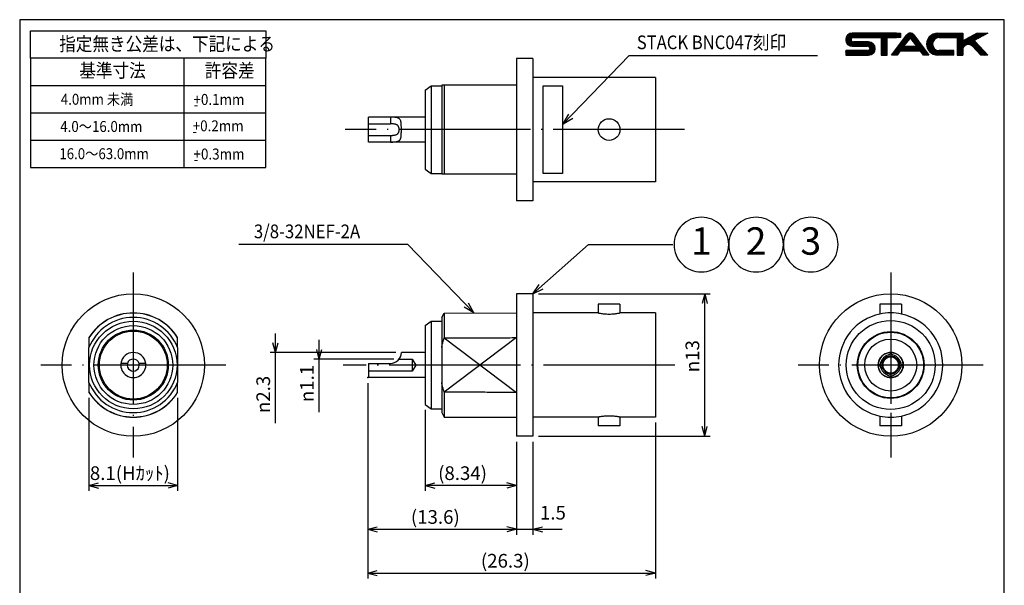
# Model space of a CAD drawing. Units: millimetres. Extents: x -3 to 87, y -143 to -18.
# Drawn here: x -3 to 87, y -70 to -18 of the extents above; entities that cross this region are included whole.
import ezdxf

# ---------------------------------------------------------------- set-up
doc = ezdxf.new("R2010")
doc.units = ezdxf.units.MM
doc.linetypes.add('DOT_CENTER', pattern=[14, 12, -1, 0, -1])
doc.linetypes.add('LONG_DASHED', pattern=[15, 10, -5])
doc.layers.add('1', color=7, linetype='Continuous')
doc.styles.add('CONVERTER_11', font='MS Mincho.ttf', dxfattribs={"width": 0.89, "oblique": 10})
doc.styles.add('CONVERTER_14', font='txt.shx', dxfattribs={"width": 0.9, "oblique": 10})
doc.styles.add('CONVERTER_15', font='txt.shx', dxfattribs={"width": 0.9})
doc.styles.add('CONVERTER_16', font='msmincho.ttc', dxfattribs={"width": 0.89})
doc.dimstyles.new('ME10_DIM_10', dxfattribs={"dimtxt": 1.25, "dimasz": 0.875, "dimexe": 0.5, "dimexo": 0.5, "dimgap": 0.5, "dimtad": 1, "dimdec": 3, "dimdsep": 46, "dimtxsty": 'CONVERTER_14', "dimblk1": 'OPEN30', "dimblk2": 'OPEN30', "dimsah": 1, "dimcen": 0.09, "dimclrd": 2, "dimclre": 2, "dimclrt": 3, "dimadec": 0, "dimazin": 0, "dimtfac": 1, "dimtdec": 4, "dimtix": 1, "dimtmove": 0, "dimatfit": 3, "dimfxl": 1, "dimtolj": 1, "dimtzin": 0, "dimarcsym": 0})
doc.dimstyles.new('ME10_DIM_12', dxfattribs={"dimtxt": 1.25, "dimasz": 0.875, "dimexe": 0.5, "dimexo": 0.5, "dimgap": 0.5, "dimtad": 1, "dimdec": 3, "dimdsep": 46, "dimtxsty": 'CONVERTER_14', "dimblk1": 'OPEN30', "dimblk2": 'OPEN30', "dimsah": 1, "dimcen": 0.09, "dimclrd": 2, "dimclre": 2, "dimclrt": 3, "dimadec": 0, "dimazin": 0, "dimtfac": 1, "dimtdec": 4, "dimtix": 1, "dimtmove": 0, "dimatfit": 3, "dimfxl": 1, "dimtolj": 1, "dimtzin": 0, "dimarcsym": 0})
doc.dimstyles.new('ME10_DIM_18', dxfattribs={"dimtxt": 1.25, "dimasz": 0.875, "dimexe": 0.5, "dimexo": 0.5, "dimgap": 0.5, "dimtad": 1, "dimdec": 3, "dimdsep": 46, "dimtxsty": 'CONVERTER_14', "dimblk1": 'OPEN30', "dimblk2": 'OPEN30', "dimsah": 1, "dimcen": 0.09, "dimclrd": 2, "dimclre": 2, "dimclrt": 3, "dimadec": 0, "dimazin": 0, "dimtfac": 1, "dimtdec": 4, "dimtix": 1, "dimtmove": 0, "dimatfit": 3, "dimfxl": 1, "dimtolj": 1, "dimtzin": 0, "dimarcsym": 0})
doc.dimstyles.new('ME10_DIM_19', dxfattribs={"dimtxt": 1.25, "dimasz": 0.875, "dimexe": 0.5, "dimexo": 0.5, "dimgap": 0.5, "dimtad": 1, "dimdec": 3, "dimdsep": 46, "dimtxsty": 'CONVERTER_14', "dimblk1": 'OPEN30', "dimblk2": 'OPEN30', "dimsah": 1, "dimcen": 0.09, "dimclrd": 2, "dimclre": 2, "dimclrt": 3, "dimadec": 0, "dimazin": 0, "dimtfac": 1, "dimtdec": 4, "dimtix": 1, "dimtmove": 0, "dimatfit": 3, "dimfxl": 1, "dimtolj": 1, "dimtzin": 0, "dimarcsym": 0})
doc.dimstyles.new('ME10_DIM_20', dxfattribs={"dimtxt": 1.25, "dimasz": 0.875, "dimexe": 0.5, "dimexo": 0.5, "dimgap": 0.5, "dimtad": 1, "dimdec": 3, "dimdsep": 46, "dimtxsty": 'CONVERTER_14', "dimblk1": 'OPEN30', "dimblk2": 'OPEN30', "dimsah": 1, "dimcen": 0.09, "dimclrd": 2, "dimclre": 2, "dimclrt": 3, "dimadec": 0, "dimazin": 0, "dimtfac": 1, "dimtdec": 4, "dimtix": 1, "dimtmove": 0, "dimatfit": 3, "dimfxl": 1, "dimtolj": 1, "dimtzin": 0, "dimarcsym": 0})
doc.dimstyles.new('ME10_DIM_21', dxfattribs={"dimtxt": 1.25, "dimasz": 0.875, "dimexe": 0.5, "dimexo": 0.5, "dimgap": 0.5, "dimtad": 1, "dimdec": 3, "dimdsep": 46, "dimtxsty": 'CONVERTER_14', "dimblk1": 'OPEN30', "dimblk2": 'OPEN30', "dimsah": 1, "dimcen": 0.09, "dimclrd": 2, "dimclre": 2, "dimclrt": 3, "dimadec": 0, "dimazin": 0, "dimtfac": 1, "dimtdec": 4, "dimtix": 1, "dimtmove": 0, "dimatfit": 3, "dimfxl": 1, "dimtolj": 1, "dimtzin": 0, "dimarcsym": 0})
doc.dimstyles.get("Standard").update_dxf_attribs({"dimtxt": 0.18, "dimasz": 0.18, "dimexe": 0.18, "dimexo": 0.0625, "dimgap": 0.09, "dimtad": 0, "dimtih": 1, "dimtoh": 1, "dimdec": 4, "dimzin": 0, "dimdsep": 46, "dimtxsty": 'Standard', "dimcen": 0.09, "dimadec": 0, "dimazin": 0, "dimtfac": 1, "dimtdec": 4, "dimtofl": 0, "dimtmove": 0, "dimatfit": 3, "dimfxl": 1, "dimtolj": 1, "dimtzin": 0, "dimarcsym": 0})
pattern_1 = [(45, (0, 0), (-0.07071068, 0.07071068), [])]

# ---------------------------------------------------------------- blocks, each defined once
blk = doc.blocks.new('FRAME', base_point=(174.01, -287.04))
at = {"layer": '1', "linetype": 'Continuous'}
h = blk.add_hatch(dxfattribs=at)
h.set_pattern_fill('_USER', color=2, scale=0.1, angle=45, pattern_type=0)
h.set_pattern_definition(pattern_1)
edge = h.paths.add_edge_path()
edge.add_line((154.31, -38.4), (155.01, -38.4))
edge.add_line((155.01, -38.4), (155.01, -39.2))
edge.add_line((155.01, -39.2), (154.31, -39.2))
edge.add_line((154.31, -39.2), (152.61, -39.2))
edge.add_line((152.61, -39.2), (152.61, -42.4))
edge.add_line((152.61, -42.4), (151.51, -42.4))
edge.add_line((151.51, -42.4), (151.51, -39.2))
edge.add_line((151.51, -39.2), (146.41, -39.2))
edge.add_arc((146.41, -39.6), 0.4, 90, 180)
edge.add_arc((146.41, -39.6), 0.4, 180, 270)
edge.add_line((146.41, -40), (149.21, -40))
edge.add_arc((149.21, -41.2), 1.2, 0, 90, ccw=False)
edge.add_arc((149.21, -41.2), 1.2, 270, 360, ccw=False)
edge.add_line((149.21, -42.4), (145.01, -42.4))
edge.add_line((145.01, -42.4), (145.01, -41.6))
edge.add_line((145.01, -41.6), (149.01, -41.6))
edge.add_arc((149.01, -41.2), 0.4, 270, 360)
edge.add_arc((149.01, -41.2), 0.4, 0, 90)
edge.add_line((149.01, -40.8), (146.21, -40.8))
edge.add_arc((146.21, -39.6), 1.2, 180, 270, ccw=False)
edge.add_arc((146.21, -39.6), 1.2, 90, 180, ccw=False)
edge.add_line((146.21, -38.4), (154.31, -38.4))
h = blk.add_hatch(dxfattribs=at)
h.set_pattern_fill('_USER', color=2, scale=0.1, angle=45, pattern_type=0)
h.set_pattern_definition(pattern_1)
edge = h.paths.add_edge_path()
edge.add_line((160.21, -42.4), (159.81, -42.4))
edge.add_line((159.81, -42.4), (159.21, -42.4))
edge.add_line((159.21, -42.4), (158.69, -41.7))
edge.add_line((158.69, -41.7), (154.94, -41.7))
edge.add_line((154.94, -41.7), (154.41, -42.4))
edge.add_line((154.41, -42.4), (153.41, -42.4))
edge.add_line((153.41, -42.4), (156.17, -38.72))
edge.add_arc((156.81, -39.2), 0.8, 90, 143.1301, ccw=False)
edge.add_arc((156.81, -39.2), 0.8, 36.8699, 90, ccw=False)
edge.add_line((157.45, -38.72), (160.21, -42.4))
edge = h.paths.add_edge_path(flags=16)
edge.add_line((156.65, -39.41), (155.61, -40.8))
edge.add_line((155.61, -40.8), (158.01, -40.8))
edge.add_line((158.01, -40.8), (156.97, -39.41))
edge.add_arc((156.81, -39.53), 0.2, 36.8699, 143.1301)
h = blk.add_hatch(dxfattribs=at)
h.set_pattern_fill('_USER', color=2, scale=0.1, angle=45, pattern_type=0)
h.set_pattern_definition(pattern_1)
edge = h.paths.add_edge_path()
edge.add_line((169.01, -38.4), (171.01, -38.4))
edge.add_line((171.01, -38.4), (168.51, -39.75))
edge.add_line((168.51, -39.75), (168.31, -39.86))
edge.add_arc((168.45, -40.12), 0.3, 43.2902, 118.3008, ccw=False)
edge.add_line((168.67, -39.91), (171.01, -42.4))
edge.add_line((171.01, -42.4), (169.71, -42.4))
edge.add_line((169.71, -42.4), (168.18, -40.77))
edge.add_arc((167.45, -41.46), 1, 43.2902, 118.3008)
edge.add_line((166.97, -40.57), (166.94, -40.59))
edge.add_arc((167.41, -41.47), 1, 118.3008, 180)
edge.add_line((166.41, -41.47), (166.41, -42.4))
edge.add_line((166.41, -42.4), (165.41, -42.4))
edge.add_line((165.41, -42.4), (165.41, -39.2))
edge.add_line((165.41, -39.2), (162.11, -39.2))
edge.add_arc((162.11, -40.4), 1.2, 90, 180)
edge.add_arc((162.11, -40.4), 1.2, 180, 270)
edge.add_line((162.11, -41.6), (164.81, -41.6))
edge.add_line((164.81, -41.6), (164.81, -42.4))
edge.add_line((164.81, -42.4), (161.81, -42.4))
edge.add_arc((161.81, -40.4), 2, 180, 270, ccw=False)
edge.add_arc((161.81, -40.4), 2, 90, 180, ccw=False)
edge.add_line((161.81, -38.4), (166.41, -38.4))
edge.add_line((166.41, -38.4), (166.41, -39.8))
edge.add_line((166.41, -39.8), (169.01, -38.4))
at = {"layer": '1', "color": 4, "linetype": 'Continuous'}
for p, q in [((174.01, -35.95), (-5.99, -35.95)), ((-5.99, -35.95), (-5.99, -259.95)), ((174.01, -254.95), (174.01, -35.95))]:
    blk.add_line(p, q, dxfattribs=at)
at = {"layer": '1', "color": 7, "linetype": 'Continuous'}
for p, q in [((-3.99, -37.95), (39.01, -37.95)), ((-3.99, -42.95), (-3.99, -37.95)), ((39.01, -37.95), (39.01, -42.95)), ((24.01, -42.95), (-3.99, -42.95)), ((-3.99, -42.95), (-3.99, -47.95)), ((24.01, -42.95), (24.01, -47.95)), ((39.01, -42.95), (24.01, -42.95)), ((39.01, -47.95), (39.01, -42.95)), ((-3.99, -47.95), (-3.99, -52.95)), ((-3.99, -47.95), (24.01, -47.95)), ((24.01, -47.95), (39.01, -47.95)), ((39.01, -52.95), (39.01, -47.95)), ((-3.99, -52.95), (-3.99, -57.95)), ((39.01, -57.95), (39.01, -52.95)), ((-3.99, -57.95), (-3.99, -62.95)), ((39.01, -62.95), (39.01, -57.95)), ((-3.99, -62.95), (24.01, -62.95)), ((24.01, -62.95), (39.01, -62.95))]:
    blk.add_line(p, q, dxfattribs=at)
at = {"layer": '1', "color": 2, "linetype": 'Continuous'}
for p, q in [((154.31, -38.4), (146.21, -38.4)), ((146.41, -39.2), (151.51, -39.2)), ((151.51, -39.2), (151.51, -42.4)), ((152.61, -42.4), (152.61, -39.2)), ((152.61, -39.2), (154.31, -39.2)), ((153.41, -42.4), (156.17, -38.72)), ((154.31, -38.4), (155.01, -38.4)), ((155.01, -39.2), (154.31, -39.2)), ((155.01, -38.4), (155.01, -39.2)), ((156.65, -39.41), (155.61, -40.8)), ((158.01, -40.8), (156.97, -39.41)), ((157.45, -38.72), (160.21, -42.4)), ((161.81, -38.4), (166.41, -38.4)), ((162.11, -39.2), (165.41, -39.2)), ((165.41, -39.2), (165.41, -42.4)), ((166.41, -38.4), (166.41, -39.8)), ((166.41, -39.8), (169.01, -38.4)), ((171.01, -38.4), (168.51, -39.75)), ((169.01, -38.4), (171.01, -38.4)), ((146.21, -40.8), (149.01, -40.8)), ((149.21, -40), (146.41, -40)), ((155.61, -40.8), (158.01, -40.8)), ((166.97, -40.57), (166.94, -40.59)), ((169.71, -42.4), (168.18, -40.77)), ((168.51, -39.75), (168.31, -39.86)), ((168.67, -39.91), (171.01, -42.4)), ((149.01, -41.6), (145.01, -41.6)), ((145.01, -41.6), (145.01, -42.4)), ((145.01, -42.4), (149.21, -42.4)), ((151.51, -42.4), (152.61, -42.4)), ((154.41, -42.4), (153.41, -42.4)), ((154.94, -41.7), (154.41, -42.4)), ((158.69, -41.7), (154.94, -41.7)), ((159.21, -42.4), (158.69, -41.7)), ((159.81, -42.4), (159.21, -42.4)), ((160.21, -42.4), (159.81, -42.4)), ((164.81, -42.4), (161.81, -42.4)), ((164.81, -41.6), (162.11, -41.6)), ((164.81, -42.4), (164.81, -41.6)), ((165.41, -42.4), (166.41, -42.4)), ((166.41, -41.47), (166.41, -42.4)), ((171.01, -42.4), (169.71, -42.4)), ((24.01, -47.95), (24.01, -52.95)), ((-3.99, -52.95), (24.01, -52.95)), ((24.01, -52.95), (24.01, -57.95)), ((24.01, -52.95), (39.01, -52.95)), ((-3.99, -57.95), (24.01, -57.95)), ((24.01, -57.95), (24.01, -62.95)), ((24.01, -57.95), (39.01, -57.95))]:
    blk.add_line(p, q, dxfattribs=at)
for centre, radius, start, end in [((146.21, -39.6), 1.2, 90, 180), ((146.41, -39.6), 0.4, 90, 180), ((156.81, -39.2), 0.8, 90, 143.1301), ((156.81, -39.53), 0.2, 36.8699, 143.1301), ((156.81, -39.2), 0.8, 36.8699, 90), ((161.81, -40.4), 2, 90, 180), ((162.11, -40.4), 1.2, 90, 180), ((146.21, -39.6), 1.2, 180, 270), ((146.41, -39.6), 0.4, 180, 270), ((149.01, -41.2), 0.4, 0, 90), ((149.01, -41.2), 0.4, 270, 0), ((149.21, -41.2), 1.2, 0, 90), ((149.21, -41.2), 1.2, 270, 0), ((161.81, -40.4), 2, 180, 270), ((162.11, -40.4), 1.2, 180, 270), ((167.41, -41.47), 1, 118.3008, 180), ((167.45, -41.46), 1, 43.2902, 118.3008), ((168.45, -40.12), 0.3, 43.2902, 118.3008)]:
    blk.add_arc(centre, radius, start, end, dxfattribs=at)
at = {"layer": '1', "color": 3}
for s, height, style, width, p in [('指定無き公差は、下記による', 2.5, 'CONVERTER_16', 0.89, (1.23, -41.62)), ('基準寸法', 2.5, 'CONVERTER_16', 0.89, (4.91, -46.48)), ('許容差', 2.5, 'CONVERTER_16', 0.89, (27.85, -46.48)), ('4.0mm 未満', 2, 'CONVERTER_16', 0.89, (1.53, -51.48)), ('+0.1mm', 2, 'CONVERTER_15', 0.9, (25.78, -51.51)), ('-', 2, 'CONVERTER_15', 0.9, (25.81, -52.45)), ('4.0～16.0mm', 2, 'CONVERTER_16', 0.89, (1.43, -56.45)), ('+0.2mm', 2, 'CONVERTER_15', 0.9, (25.64, -56.33)), ('-', 2, 'CONVERTER_15', 0.9, (25.58, -57.31)), ('16.0～63.0mm', 2, 'CONVERTER_16', 0.89, (1.26, -61.42)), ('+0.3mm', 2, 'CONVERTER_15', 0.9, (25.79, -61.48)), ('-', 2, 'CONVERTER_15', 0.9, (25.81, -62.41))]:
    blk.add_text(s, height=height, dxfattribs=dict(at, style=style, width=width)).set_placement(p)
blk = doc.blocks.new('*D3')
at = {"layer": '1', "color": 2, "linetype": 'Continuous'}
for p, q in [((24.391, -48.96), (24.391, -47.21)), ((31.195, -48.96), (23.891, -48.96)), ((24.391, -49.51), (24.391, -48.96)), ((24.391, -53.815), (24.391, -49.51))]:
    blk.add_line(p, q, dxfattribs=at)
at = {"layer": '1', "color": 2}
for q in [(24.157, -48.085), (24.626, -48.085)]:
    blk.add_line((24.391, -48.96), q, dxfattribs=at)
at = {"layer": '1', "color": 3, "insert": (23.891, -52.901), "char_height": 1.25, "attachment_point": 7, "rotation": 90, "line_spacing_factor": 0.454545, "style": 'CONVERTER_14'}
blk.add_mtext('\\C3;{\\Fgdt;n}\\C3;1.1', dxfattribs=at)
blk = doc.blocks.new('*D4')
at = {"layer": '1', "color": 2, "linetype": 'Continuous'}
for p, q in [((20.391, -48.365), (20.391, -46.615)), ((31.391, -48.365), (19.891, -48.365)), ((20.391, -49.51), (20.391, -48.365)), ((20.391, -54.816), (20.391, -49.51))]:
    blk.add_line(p, q, dxfattribs=at)
at = {"layer": '1', "color": 2}
for q in [(20.157, -47.49), (20.626, -47.49)]:
    blk.add_line((20.391, -48.365), q, dxfattribs=at)
at = {"layer": '1', "color": 3, "insert": (19.891, -53.901), "char_height": 1.25, "attachment_point": 7, "rotation": 90, "line_spacing_factor": 0.454545, "style": 'CONVERTER_14'}
blk.add_mtext('\\C3;{\\Fgdt;n}\\C3;2.3', dxfattribs=at)
blk = doc.blocks.new('*D5')
at = {"layer": '1', "color": 2, "linetype": 'Continuous'}
for p, q in [((34.081, -53.61), (34.081, -61.01)), ((42.421, -56.51), (42.421, -61.01)), ((42.421, -60.51), (34.081, -60.51))]:
    blk.add_line(p, q, dxfattribs=at)
at = {"layer": '1', "color": 2}
for p, q in [((34.081, -60.51), (34.956, -60.276)), ((42.421, -60.51), (41.546, -60.276)), ((34.081, -60.51), (34.956, -60.744)), ((42.421, -60.51), (41.546, -60.744))]:
    blk.add_line(p, q, dxfattribs=at)
at = {"layer": '1', "color": 3, "insert": (35.254, -60.01), "char_height": 1.25, "attachment_point": 7, "rotation": 0.00014, "line_spacing_factor": 0.454545, "style": 'CONVERTER_14'}
blk.add_mtext('\\C3;(\\C3;8.34\\C3;)', dxfattribs=at)
blk = doc.blocks.new('_OPEN30')
at = {"color": 0, "linetype": 'ByBlock', "lineweight": -2}
for p, q in [((-1, 0.267949), (0, 0)), ((0, 0), (-1, -0.267949)), ((0, 0), (-1, 0))]:
    blk.add_line(p, q, dxfattribs=at)
blk = doc.blocks.new('*D8')
at = {"layer": '1', "color": 2, "linetype": 'Continuous'}
for p, q in [((28.821, -51.155), (28.821, -69.01)), ((55.121, -54.77), (55.121, -69.01)), ((28.821, -68.51), (55.121, -68.51))]:
    blk.add_line(p, q, dxfattribs=at)
at = {"layer": '1', "color": 2}
for p, q in [((28.821, -68.51), (29.696, -68.276)), ((55.121, -68.51), (54.246, -68.276)), ((28.821, -68.51), (29.696, -68.744)), ((55.121, -68.51), (54.246, -68.744))]:
    blk.add_line(p, q, dxfattribs=at)
at = {"layer": '1', "color": 3, "insert": (39.164, -68.01), "char_height": 1.25, "attachment_point": 7, "rotation": 0.00014, "line_spacing_factor": 0.454545, "style": 'CONVERTER_14'}
blk.add_mtext('\\C3;(\\C3;26.3\\C3;)', dxfattribs=at)
blk = doc.blocks.new('*D14')
at = {"layer": '1', "color": 2, "linetype": 'Continuous'}
for p, q in [((3.341, -52.492), (3.341, -61.01)), ((11.441, -52.492), (11.441, -61.01)), ((3.341, -60.51), (11.441, -60.51))]:
    blk.add_line(p, q, dxfattribs=at)
at = {"layer": '1', "color": 2}
for p, q in [((3.341, -60.51), (4.216, -60.276)), ((11.441, -60.51), (10.566, -60.276)), ((3.341, -60.51), (4.216, -60.744)), ((11.441, -60.51), (10.566, -60.744))]:
    blk.add_line(p, q, dxfattribs=at)
at = {"layer": '1', "color": 3, "insert": (3.421, -60.01), "char_height": 1.25, "attachment_point": 7, "rotation": 0.00014, "line_spacing_factor": 0.454545, "style": 'CONVERTER_14'}
blk.add_mtext('\\C3;8.1\\C3;(Hｶｯﾄ)', dxfattribs=at)
blk = doc.blocks.new('*D15')
at = {"layer": '1', "color": 2, "linetype": 'Continuous'}
for p, q in [((42.421, -56.51), (42.421, -65.01)), ((43.921, -56.51), (43.921, -65.01)), ((40.671, -64.51), (42.421, -64.51)), ((42.421, -64.51), (43.921, -64.51)), ((43.921, -64.51), (46.587, -64.51))]:
    blk.add_line(p, q, dxfattribs=at)
at = {"layer": '1', "color": 2}
for p, q in [((42.421, -64.51), (41.546, -64.276)), ((42.421, -64.51), (41.546, -64.744)), ((43.921, -64.51), (44.796, -64.276)), ((43.921, -64.51), (44.796, -64.744))]:
    blk.add_line(p, q, dxfattribs=at)
at = {"layer": '1', "color": 3, "insert": (44.565, -64.01), "char_height": 1.25, "attachment_point": 7, "rotation": 0.00014, "line_spacing_factor": 0.454545, "style": 'CONVERTER_14'}
blk.add_mtext('1.5', dxfattribs=at)
blk = doc.blocks.new('*D16')
at = {"layer": '1', "color": 2, "linetype": 'Continuous'}
for p, q in [((28.821, -51.155), (28.821, -65.01)), ((42.421, -56.51), (42.421, -65.01)), ((28.821, -64.51), (42.421, -64.51))]:
    blk.add_line(p, q, dxfattribs=at)
at = {"layer": '1', "color": 2}
for p, q in [((28.821, -64.51), (29.696, -64.276)), ((28.821, -64.51), (29.696, -64.744)), ((42.421, -64.51), (41.546, -64.276)), ((42.421, -64.51), (41.546, -64.744))]:
    blk.add_line(p, q, dxfattribs=at)
at = {"layer": '1', "color": 3, "insert": (32.765, -64.01), "char_height": 1.25, "attachment_point": 7, "rotation": 0.00014, "line_spacing_factor": 0.454545, "style": 'CONVERTER_14'}
blk.add_mtext('\\C3;(\\C3;13.6\\C3;)', dxfattribs=at)
blk = doc.blocks.new('*D17')
at = {"layer": '1', "color": 2, "linetype": 'Continuous'}
for p, q in [((44.421, -43.01), (60.121, -43.01)), ((59.621, -56.01), (59.621, -43.01)), ((44.421, -56.01), (60.121, -56.01))]:
    blk.add_line(p, q, dxfattribs=at)
at = {"layer": '1', "color": 2}
for p, q in [((59.621, -43.01), (59.387, -43.885)), ((59.621, -43.01), (59.856, -43.885)), ((59.621, -56.01), (59.387, -55.135)), ((59.621, -56.01), (59.856, -55.135))]:
    blk.add_line(p, q, dxfattribs=at)
at = {"layer": '1', "color": 3, "insert": (59.121, -50.167), "char_height": 1.25, "attachment_point": 7, "rotation": 90, "line_spacing_factor": 0.454545, "style": 'CONVERTER_14'}
blk.add_mtext('\\C3;{\\Fgdt;n}\\C3;13', dxfattribs=at)

msp = doc.modelspace()

# ---------------------------------------------------------------- linework, layer by layer
at = {"color": 3, "linetype": 'Continuous'}
for p, q in [((43.9213, -21.51), (42.4213, -21.51)), ((42.4213, -21.51), (42.4213, -23.96)), ((43.9213, -21.51), (43.9213, -23.25)), ((43.9213, -23.25), (43.9213, -32.77)), ((55.1213, -23.25), (43.9213, -23.25)), ((55.1213, -23.25), (55.1213, -28.01)), ((34.0813, -24.41), (34.6113, -24.01)), ((34.6113, -24.01), (35.5813, -24.01)), ((34.6113, -24.01), (34.6113, -24.405)), ((34.6113, -24.01), (34.6113, -24.405)), ((35.5813, -23.96), (35.5813, -24.01)), ((35.8122, -23.96), (35.5813, -23.96)), ((35.5813, -24.01), (35.5813, -32.01)), ((42.4213, -23.96), (35.8122, -23.96)), ((35.8122, -23.96), (35.8122, -32.06)), ((42.4213, -23.96), (42.4213, -28.01)), ((34.0813, -24.41), (34.0813, -31.61)), ((34.6113, -24.405), (34.6113, -28.01)), ((34.6113, -24.405), (34.6113, -28.01)), ((34.6113, -24.405), (34.6113, -28.01)), ((28.8913, -26.865), (28.8913, -26.8742)), ((34.0813, -26.865), (28.8913, -26.865)), ((30.8913, -26.8742), (28.8913, -26.8742)), ((28.8913, -27.4794), (28.8913, -26.8742)), ((28.8913, -27.4794), (30.8913, -27.4794)), ((28.8913, -28.5405), (28.8913, -27.4794)), ((28.8913, -28.5405), (30.8913, -28.5405)), ((28.8913, -29.1458), (28.8913, -28.5405)), ((34.6113, -28.01), (34.6113, -31.615)), ((34.6113, -28.01), (34.6113, -31.615)), ((34.6113, -28.01), (34.6113, -31.615)), ((42.4213, -28.01), (42.4213, -32.06)), ((55.1213, -28.01), (55.1213, -32.77)), ((28.8913, -29.1458), (28.8913, -29.155)), ((30.8913, -29.1458), (28.8913, -29.1458)), ((34.0813, -29.155), (28.8913, -29.155)), ((34.0813, -31.61), (34.6113, -32.01)), ((34.6113, -31.615), (34.6113, -32.01)), ((34.6113, -31.615), (34.6113, -32.01)), ((34.6113, -32.01), (35.5813, -32.01)), ((35.5813, -32.01), (35.5813, -32.06)), ((35.5813, -32.06), (35.8122, -32.06)), ((35.8122, -32.06), (42.4213, -32.06)), ((42.4213, -32.06), (42.4213, -34.51)), ((55.1213, -32.77), (43.9213, -32.77)), ((43.9213, -32.77), (43.9213, -34.51)), ((43.9213, -34.51), (42.4213, -34.51)), ((43.9213, -43.01), (42.4213, -43.01)), ((42.4213, -43.01), (42.4213, -44.75)), ((43.9213, -43.01), (43.9213, -44.75)), ((49.8913, -43.96), (49.8913, -44.75)), ((51.8713, -43.96), (49.8913, -43.96)), ((51.8713, -43.96), (51.8713, -44.75)), ((75.6313, -43.96), (75.6313, -44.8541)), ((77.6113, -43.96), (75.6313, -43.96)), ((77.6113, -43.96), (77.6113, -44.8541)), ((35.5813, -45.16), (35.8122, -44.76)), ((35.8122, -44.76), (42.4213, -44.75)), ((35.8122, -44.76), (35.8122, -47.0281)), ((42.4213, -44.75), (42.4213, -47.009)), ((49.8913, -44.75), (43.9213, -44.75)), ((43.9213, -44.75), (43.9213, -54.27)), ((55.1213, -44.75), (51.8713, -44.75)), ((55.1213, -44.75), (55.1213, -54.27)), ((34.0813, -45.91), (34.6113, -45.51)), ((34.6113, -45.51), (34.6113, -45.905)), ((34.6113, -45.51), (35.5813, -45.51)), ((34.6113, -45.51), (34.6113, -45.905)), ((35.5813, -45.16), (35.5813, -45.51)), ((35.5813, -45.51), (35.5813, -47.9225)), ((34.0813, -45.91), (34.0813, -53.11)), ((34.6113, -45.905), (34.6113, -53.115)), ((34.6113, -45.905), (34.6113, -53.115)), ((34.6113, -45.905), (34.6113, -53.115)), ((3.3412, -47.009), (3.3412, -47.0281)), ((3.3412, -47.0281), (3.3412, -47.9225)), ((11.4412, -47.0281), (11.4412, -47.009)), ((11.4412, -47.9225), (11.4412, -47.0281)), ((42.4213, -47.009), (42.4213, -52.011)), ((3.3412, -51.0974), (3.3412, -47.9225)), ((11.4412, -47.9225), (11.4412, -51.0974)), ((34.0813, -48.365), (31.8913, -48.365)), ((35.5813, -47.9225), (35.5813, -51.0974)), ((76.6213, -48.5249), (76.4713, -48.3749)), ((76.6213, -48.5249), (76.7713, -48.3749)), ((76.6213, -48.5249), (76.6213, -48.6561)), ((6.8607, -49.365), (6.2555, -49.365)), ((8.527, -49.365), (7.9218, -49.365)), ((28.8913, -49.365), (30.8913, -49.365)), ((28.8913, -49.365), (28.8913, -50.655)), ((75.6361, -49.51), (75.4861, -49.36)), ((77.6064, -49.51), (77.7564, -49.36)), ((75.6361, -49.51), (75.4861, -49.66)), ((75.7674, -49.51), (75.6361, -49.51)), ((76.6213, -50.3638), (76.6213, -50.4951)), ((77.4751, -49.51), (77.6064, -49.51)), ((77.6064, -49.51), (77.7564, -49.66)), ((3.3412, -51.0974), (3.3412, -51.9919)), ((11.4412, -51.9919), (11.4412, -51.0974)), ((34.0813, -50.655), (28.8913, -50.655)), ((35.5813, -51.0974), (35.5813, -53.51)), ((76.6213, -50.4951), (76.4713, -50.6451)), ((76.6213, -50.4951), (76.7713, -50.6451)), ((3.3412, -51.9919), (3.3412, -52.011)), ((11.4412, -52.011), (11.4412, -51.9919)), ((35.8122, -51.9919), (35.8122, -54.26)), ((42.4213, -52.011), (42.4213, -54.27)), ((34.0813, -53.11), (34.6113, -53.51)), ((34.6113, -53.115), (34.6113, -53.51)), ((34.6113, -53.115), (34.6113, -53.51)), ((34.6113, -53.51), (35.5813, -53.51)), ((35.5813, -53.51), (35.5813, -53.86)), ((35.5813, -53.86), (35.8122, -54.26)), ((35.8122, -54.26), (42.4213, -54.27)), ((42.4213, -54.27), (42.4213, -56.01)), ((49.8913, -54.27), (43.9213, -54.27)), ((43.9213, -54.27), (43.9213, -56.01)), ((49.8913, -54.27), (49.8913, -55.06)), ((51.8713, -54.27), (51.8713, -55.06)), ((55.1213, -54.27), (51.8713, -54.27)), ((75.6313, -54.1659), (75.6313, -55.06)), ((77.6113, -54.1659), (77.6113, -55.06)), ((51.8713, -55.06), (49.8913, -55.06)), ((77.6113, -55.06), (75.6313, -55.06)), ((43.9213, -56.01), (42.4213, -56.01))]:
    msp.add_line(p, q, dxfattribs=at)
at = {"color": 2, "linetype": 'LONG_DASHED'}
for p, q in [((30.8913, -26.8742), (30.8913, -27.4794)), ((30.8913, -28.5405), (30.8913, -29.1458))]:
    msp.add_line(p, q, dxfattribs=at)
at = {"color": 3, "linetype": 'Continuous'}
for centre, radius in [((50.8813, -28.01), 0.99), ((7.3912, -49.51), 6.5), ((76.6213, -49.51), 6.5), ((7.3912, -49.51), 4), ((7.3912, -49.51), 4), ((76.6213, -49.51), 4.065), ((7.3912, -49.51), 3.6), ((7.3912, -49.51), 3.2), ((7.3912, -49.51), 3.105), ((76.6213, -49.51), 3.05), ((76.6213, -49.51), 3), ((76.6213, -49.51), 2.375), ((76.6213, -49.51), 1.15)]:
    msp.add_circle(centre, radius, dxfattribs=at)
for centre, radius, start, end in [((7.3912, -49.51), 4.76, 31.696813, 148.303187), ((7.3912, -49.51), 4.75, 31.500941, 148.499059), ((76.6213, -49.51), 4.76, 102.004188, 257.995812), ((76.6213, -49.51), 4.76, 90, 102.004188), ((76.6213, -49.51), 4.76, 77.995812, 90), ((76.6213, -49.51), 4.76, 282.004188, 77.995812), ((7.3912, -49.51), 4.35, 21.40335, 158.59665), ((7.3912, -49.51), 1.145, 90, 172.724668), ((7.3912, -49.51), 1.145, 90, 172.724668), ((7.3912, -49.51), 1.145, 7.275332, 90), ((7.3912, -49.51), 1.145, 7.275332, 90), ((30.8913, -48.365), 1, 270, 360), ((76.6213, -49.51), 1.145, 97.527635, 172.472365), ((76.6213, -49.51), 1.145, 97.527635, 172.472365), ((76.7713, -49.66), 1.145, 97.527635, 172.472365), ((76.6213, -49.51), 1.145, 82.472365, 97.527635), ((76.6213, -49.51), 1.145, 82.472365, 97.527635), ((76.4713, -49.66), 1.145, 7.527635, 82.472365), ((76.6213, -49.51), 1.145, 25.892321, 82.472365), ((76.6213, -49.51), 1.145, 25.892321, 82.472365), ((7.3912, -49.51), 1.145, 172.724668, 7.275332), ((7.3912, -49.51), 1.145, 172.724668, 7.275332), ((7.3912, -49.51), 0.55, 164.714059, 15.285941), ((7.3912, -49.51), 0.55, 90, 164.714059), ((7.3912, -49.51), 0.55, 15.285941, 90), ((76.6213, -49.51), 1.145, 172.472365, 187.527635), ((76.6213, -49.51), 1.145, 172.472365, 187.527635), ((76.7713, -49.66), 1.015, 98.498485, 171.501515), ((76.6213, -49.51), 0.725, 178.936662, 181.063338), ((76.6213, -49.51), 0.725, 91.063338, 178.936662), ((76.6213, -49.51), 0.725, 88.936662, 91.063338), ((76.4713, -49.66), 1.015, 8.498485, 81.501515), ((76.6213, -49.51), 0.725, 1.063338, 88.936662), ((76.6213, -49.51), 0.725, 358.936662, 1.063338), ((76.6213, -49.51), 1.145, 7.527635, 25.892321), ((76.6213, -49.51), 1.145, 7.527635, 25.892321), ((76.6213, -49.51), 1.145, 352.472365, 7.527635), ((76.6213, -49.51), 1.145, 352.472365, 7.527635), ((76.6213, -49.51), 1.145, 187.527635, 262.472365), ((76.6213, -49.51), 1.145, 187.527635, 262.472365), ((76.7713, -49.36), 1.145, 187.527635, 262.472365), ((76.7713, -49.36), 1.015, 188.498485, 261.501515), ((76.6213, -49.51), 0.725, 181.063338, 268.936662), ((76.6213, -49.51), 0.725, 268.936662, 271.063338), ((76.4713, -49.36), 1.145, 277.527635, 352.472365), ((76.4713, -49.36), 1.015, 278.498485, 351.501515), ((76.6213, -49.51), 0.725, 271.063338, 358.936662), ((76.6213, -49.51), 1.145, 277.527635, 334.107679), ((76.6213, -49.51), 1.145, 277.527635, 334.107679), ((76.6213, -49.51), 1.145, 334.107679, 352.472365), ((76.6213, -49.51), 1.145, 334.107679, 352.472365), ((7.3912, -49.51), 4.35, 201.40335, 338.59665), ((76.6213, -49.51), 1.145, 262.472365, 277.527635), ((76.6213, -49.51), 1.145, 262.472365, 277.527635), ((7.3912, -49.51), 4.75, 211.500941, 328.499059), ((7.3912, -49.51), 4.76, 211.696813, 328.303187), ((76.6213, -49.51), 4.76, 257.995812, 282.004188)]:
    msp.add_arc(centre, radius, start, end, dxfattribs=at)
for points, knots in [([(31.8913, -28.01), (31.8913, -27.9765), (31.8913, -27.9185), (31.8912, -27.8311), (31.8909, -27.75), (31.8897, -27.6376), (31.886, -27.5063), (31.8721, -27.3497), (31.8416, -27.2047), (31.7764, -27.0736), (31.6686, -26.978), (31.5362, -26.9256), (31.3884, -26.8965), (31.2624, -26.8848), (31.1517, -26.8789), (31.0796, -26.8765), (31.0202, -26.8753), (30.975, -26.8746), (30.933, -26.8743), (30.9039, -26.8742), (30.8913, -26.8742)], [0, 0, 0, 0, 0.1005944, 0.1739305, 0.2621637, 0.3438998, 0.5110469, 0.656237, 0.8150146, 0.953236, 1.0878758, 1.2368495, 1.3749152, 1.5390751, 1.6158539, 1.7075481, 1.7554249, 1.7941148, 1.8432778, 1.8813112, 1.8813112, 1.8813112, 1.8813112]), ([(31.695, -28.01), (31.6947, -27.9951), (31.6942, -27.9656), (31.6901, -27.9218), (31.6835, -27.8789), (31.6739, -27.836), (31.6616, -27.796), (31.6463, -27.7576), (31.6291, -27.7232), (31.6059, -27.686), (31.5765, -27.6491), (31.5386, -27.6136), (31.4964, -27.5836), (31.4472, -27.557), (31.3898, -27.5343), (31.326, -27.5164), (31.2578, -27.5029), (31.1905, -27.4937), (31.1174, -27.4868), (31.0407, -27.4823), (30.9632, -27.4798), (30.9132, -27.4796), (30.8913, -27.4794)], [0, 0, 0, 0, 0.0447187, 0.0884439, 0.131908, 0.1746652, 0.2203161, 0.2572175, 0.2986668, 0.3355828, 0.388457, 0.4397414, 0.4908525, 0.5433946, 0.607278, 0.6755045, 0.7420285, 0.8156256, 0.87927, 0.9621219, 1.0460796, 1.111973, 1.111973, 1.111973, 1.111973]), ([(30.8913, -28.5405), (30.9034, -28.5405), (30.9284, -28.5404), (30.9659, -28.5398), (31.0037, -28.5388), (31.0562, -28.5368), (31.1174, -28.5332), (31.2148, -28.524), (31.3256, -28.5065), (31.4294, -28.4726), (31.4966, -28.4363), (31.5386, -28.4063), (31.5763, -28.371), (31.6067, -28.3331), (31.6298, -28.2956), (31.648, -28.2587), (31.6625, -28.2214), (31.6747, -28.1807), (31.6836, -28.1403), (31.6899, -28.099), (31.6941, -28.0559), (31.6947, -28.0264), (31.695, -28.01)], [0, 0, 0, 0, 0.0363437, 0.0751388, 0.1124216, 0.1498524, 0.2326219, 0.2963507, 0.4433787, 0.5683526, 0.6216287, 0.6720146, 0.7226734, 0.7760663, 0.8173766, 0.8545171, 0.8994635, 0.9370304, 0.982017, 1.0233258, 1.0624824, 1.1117469, 1.1117469, 1.1117469, 1.1117469]), ([(30.8913, -29.1458), (30.9039, -29.1458), (30.9329, -29.1457), (30.9747, -29.1454), (31.0197, -29.1447), (31.0788, -29.1435), (31.1507, -29.1412), (31.2611, -29.1353), (31.3868, -29.1237), (31.5112, -29.0994), (31.6019, -29.0683), (31.6672, -29.0354), (31.7236, -28.9938), (31.762, -28.9522), (31.7882, -28.9148), (31.8052, -28.8853), (31.821, -28.8524), (31.8389, -28.8063), (31.8568, -28.7427), (31.8746, -28.6432), (31.886, -28.5121), (31.8897, -28.3812), (31.8909, -28.2692), (31.8912, -28.1884), (31.8913, -28.1012), (31.8913, -28.0434), (31.8913, -28.01)], [0, 0, 0, 0, 0.0380052, 0.0869438, 0.1253086, 0.1731362, 0.2641637, 0.3411375, 0.5048746, 0.6426398, 0.7199549, 0.7920565, 0.861101, 0.9289827, 0.9608326, 0.9980966, 1.0307899, 1.0704211, 1.1461494, 1.2286416, 1.3734297, 1.5401789, 1.6214763, 1.7095421, 1.782616, 1.8829417, 1.8829417, 1.8829417, 1.8829417]), ([(49.8913, -44.75), (49.8988, -44.7516), (49.9139, -44.7547), (49.9516, -44.7623), (50.0029, -44.7721), (50.1052, -44.7904), (50.2458, -44.812), (50.4372, -44.8344), (50.6497, -44.8502), (50.8813, -44.8561), (51.1129, -44.8502), (51.323, -44.8345), (51.5144, -44.8124), (51.655, -44.7908), (51.7598, -44.7721), (51.8109, -44.7622), (51.8487, -44.7547), (51.8637, -44.7515), (51.8713, -44.75)], [0, 0, 0, 0, 0.0230898, 0.0461796, 0.1155977, 0.1795829, 0.3579538, 0.5422062, 0.757609, 0.9971517, 1.2369501, 1.4521414, 1.6290694, 1.8149859, 1.8787232, 1.9482139, 1.9712578, 1.9943017, 1.9943017, 1.9943017, 1.9943017]), ([(35.5813, -47.9225), (35.5974, -47.8483), (35.6303, -47.6978), (35.686, -47.4747), (35.7463, -47.2506), (35.79, -47.1029), (35.8122, -47.0281)], [0, 0, 0, 0, 0.22802534, 0.46203763, 0.6897815, 0.92407821, 0.92407821, 0.92407821, 0.92407821]), ([(35.8122, -47.0281), (36.3639, -47.0265), (37.4654, -47.0233), (39.1161, -47.0185), (40.7674, -47.0137), (41.8689, -47.0106), (42.4213, -47.009)], [0, 0, 0, 0, 1.6551317, 3.3045296, 4.9521219, 6.6090874, 6.6090874, 6.6090874, 6.6090874]), ([(75.8964, -49.4965), (75.8861, -49.4976), (75.8641, -49.4997), (75.8321, -49.503), (75.7994, -49.5065), (75.7784, -49.5088), (75.7674, -49.51)], [0, 0, 0, 0, 0.03092573, 0.06650739, 0.0963578, 0.12968043, 0.12968043, 0.12968043, 0.12968043]), ([(76.6078, -48.7851), (76.6088, -48.7749), (76.611, -48.7528), (76.6143, -48.7209), (76.6178, -48.6881), (76.6201, -48.6672), (76.6213, -48.6561)], [0, 0, 0, 0, 0.03092573, 0.06650739, 0.09635781, 0.12968043, 0.12968043, 0.12968043, 0.12968043]), ([(76.6347, -48.7851), (76.6337, -48.7749), (76.6315, -48.7528), (76.6282, -48.7209), (76.6247, -48.6881), (76.6225, -48.6672), (76.6213, -48.6561)], [0, 0, 0, 0, 0.03092573, 0.06650739, 0.09635781, 0.12968043, 0.12968043, 0.12968043, 0.12968043]), ([(77.4751, -49.51), (77.4641, -49.5088), (77.4431, -49.5065), (77.4104, -49.503), (77.3785, -49.4997), (77.3564, -49.4976), (77.3461, -49.4965)], [0, 0, 0, 0, 0.03332262, 0.06317304, 0.0987547, 0.12968043, 0.12968043, 0.12968043, 0.12968043]), ([(75.7674, -49.51), (75.7784, -49.5112), (75.7994, -49.5135), (75.8321, -49.5169), (75.8641, -49.5203), (75.8861, -49.5224), (75.8964, -49.5234)], [0, 0, 0, 0, 0.03332262, 0.06317304, 0.0987547, 0.12968043, 0.12968043, 0.12968043, 0.12968043]), ([(76.6078, -50.2349), (76.6088, -50.2451), (76.611, -50.2672), (76.6143, -50.2991), (76.6178, -50.3319), (76.6201, -50.3528), (76.6213, -50.3638)], [0, 0, 0, 0, 0.03092573, 0.06650739, 0.09635781, 0.12968043, 0.12968043, 0.12968043, 0.12968043]), ([(76.6213, -50.3638), (76.6225, -50.3528), (76.6247, -50.3319), (76.6282, -50.2991), (76.6315, -50.2672), (76.6337, -50.2451), (76.6347, -50.2349)], [0, 0, 0, 0, 0.03332262, 0.06317304, 0.0987547, 0.12968043, 0.12968043, 0.12968043, 0.12968043]), ([(77.3461, -49.5234), (77.3564, -49.5224), (77.3785, -49.5203), (77.4104, -49.5169), (77.4431, -49.5135), (77.4641, -49.5112), (77.4751, -49.51)], [0, 0, 0, 0, 0.03092573, 0.06650739, 0.09635781, 0.12968043, 0.12968043, 0.12968043, 0.12968043]), ([(35.8122, -51.9919), (35.79, -51.917), (35.7463, -51.7693), (35.686, -51.5452), (35.6303, -51.3222), (35.5974, -51.1717), (35.5813, -51.0974)], [0, 0, 0, 0, 0.23444339, 0.4620404, 0.69605905, 0.92407821, 0.92407821, 0.92407821, 0.92407821]), ([(42.4213, -52.011), (41.8654, -52.0094), (40.7639, -52.0062), (39.1101, -52.0015), (37.4629, -51.9967), (36.3614, -51.9935), (35.8122, -51.9919)], [0, 0, 0, 0, 1.6675773, 3.3045135, 4.961434, 6.6090874, 6.6090874, 6.6090874, 6.6090874]), ([(51.8713, -54.27), (51.8637, -54.2684), (51.8486, -54.2653), (51.8109, -54.2577), (51.7596, -54.2479), (51.6573, -54.2296), (51.5168, -54.2079), (51.3253, -54.1856), (51.1128, -54.1698), (50.8812, -54.1638), (50.6496, -54.1698), (50.4395, -54.1855), (50.2481, -54.2076), (50.1075, -54.2292), (50.0027, -54.2479), (49.9516, -54.2577), (49.9138, -54.2653), (49.8988, -54.2684), (49.8913, -54.27)], [0, 0, 0, 0, 0.0230898, 0.0461796, 0.1155977, 0.1795829, 0.3579538, 0.5422062, 0.757609, 0.9971517, 1.2369501, 1.4521414, 1.6290694, 1.8149859, 1.8787232, 1.9482139, 1.9712578, 1.9943017, 1.9943017, 1.9943017, 1.9943017])]:
    msp.add_open_spline(points, degree=3, knots=knots, dxfattribs=at)
at = {"layer": '1', "color": 2, "linetype": 'DOT_CENTER'}
for p, q in [((44.8648, -32.01), (44.8648, -24.01)), ((44.8648, -24.01), (46.6096, -24.01)), ((46.6096, -24.01), (46.6096, -32.01)), ((57.7834, -28.01), (26.761, -28.01)), ((46.6096, -32.01), (44.8648, -32.01)), ((7.3912, -41.06), (7.3912, -57.96)), ((76.6213, -41.06), (76.6213, -57.96)), ((76.6213, -43.66), (76.6213, -45.1541)), ((15.8412, -49.51), (-1.0588, -49.51)), ((56.8914, -49.51), (26.5628, -49.51)), ((85.0713, -49.51), (68.1713, -49.51)), ((76.6213, -53.8659), (76.6213, -55.36))]:
    msp.add_line(p, q, dxfattribs=at)
at = {"layer": '1', "color": 2}
for p, q in [((46.6933, -27.4905), (47.1953, -26.585)), ((46.6933, -27.4905), (47.5808, -26.9573)), ((43.9213, -43.01), (44.492, -42.1463)), ((43.9213, -43.01), (44.8474, -42.5474)), ((38.5208, -44.7559), (38.0188, -43.8505)), ((38.5208, -44.7559), (37.6334, -44.2228))]:
    msp.add_line(p, q, dxfattribs=at)
at = {"layer": '1', "color": 3, "linetype": 'Continuous'}
for p, q in [((42.4213, -47.009), (35.8122, -51.9919)), ((35.8122, -47.0281), (42.4213, -52.011))]:
    msp.add_line(p, q, dxfattribs=at)
at = {"layer": '1', "color": 2, "linetype": 'LONG_DASHED'}
for p, q in [((31.695, -48.96), (32.8913, -48.96)), ((32.8913, -48.96), (33.2088, -49.51)), ((32.8913, -48.96), (32.8913, -49.51)), ((32.8913, -50.06), (28.8913, -50.06)), ((32.8913, -49.51), (32.8913, -50.06)), ((33.2088, -49.51), (32.8913, -50.06))]:
    msp.add_line(p, q, dxfattribs=at)
at = {"layer": '1', "color": 2}
for points in [[(59.3147, -41.01), (59.3147, -41.01, 0.4142136), (61.8147, -38.51), (61.8147, -38.51, 0.4142136), (59.3147, -36.01), (59.3147, -36.01, 0.4142136), (56.8147, -38.51), (56.8147, -38.51, 0.4142136)], [(64.3147, -41.01), (64.3147, -41.01, 0.4142136), (66.8147, -38.51), (66.8147, -38.51, 0.4142136), (64.3147, -36.01), (64.3147, -36.01, 0.4142136), (61.8147, -38.51), (61.8147, -38.51, 0.4142136)], [(69.3147, -41.01), (69.3147, -41.01, 0.4142136), (71.8147, -38.51), (71.8147, -38.51, 0.4142136), (69.3147, -36.01), (69.3147, -36.01, 0.4142136), (66.8147, -38.51), (66.8147, -38.51, 0.4142136)]]:
    msp.add_lwpolyline(points, format="xyb", close=True, dxfattribs=at)
at = {"layer": '1', "color": 250}
msp.add_point((28.8213, -50.655), dxfattribs=at)

# ---------------------------------------------------------------- block references
at = {"layer": '1', "xscale": 0.5, "yscale": 0.5, "zscale": 0.5}
msp.add_blockref('FRAME', (87.0063, -143.5201), dxfattribs=at)
at = {"layer": '1'}
for name in ['*D4', '*D3']:
    msp.add_blockref(name, (0, 0), dxfattribs=at)

# ---------------------------------------------------------------- texts
at = {"layer": '1', "color": 3, "oblique": 10}
for s, style, width, p in [('STACK BNC047刻印', 'CONVERTER_11', 0.89, (53.4159, -20.6645)), ('3/8-32NEF-2A', 'CONVERTER_14', 0.9, (18.411, -37.9299))]:
    msp.add_text(s, height=1.25, dxfattribs=dict(at, style=style, width=width)).set_placement(p)
at = {"layer": '1', "color": 2, "char_height": 2.5, "attachment_point": 5, "style": 'CONVERTER_14'}
for s, insert in [('2', (64.3147, -38.51)), ('3', (69.3147, -38.51)), ('1', (59.3147, -38.51))]:
    msp.add_mtext(s, dxfattribs=dict(at, insert=insert))

# ---------------------------------------------------------------- dimensions: what is measured, and where the dimension line sits
at = {"layer": '1'}
dim = msp.add_linear_dim(base=(59.6213, -56.01), p1=(43.9213, -43.01), p2=(43.9213, -56.01), angle=90, dimstyle='ME10_DIM_21', override={"dimpost": '{\\Fgdt;n}<>'}, dxfattribs=at)
dim.commit()
dim.dimension.update_dxf_attribs({"geometry": '*D17', "text_midpoint": (58.3713, -49.3215), "text_rotation": 90})
for base, p1, p2, dimstyle, override, picture, middle in [((28.8213, -68.51), (55.1213, -54.27), (28.8213, -50.655), 'ME10_DIM_12', {"dimpost": '(<>)'}, '*D8', (42.0485, -67.36)), ((28.8213, -64.51), (42.4213, -56.01), (28.8213, -50.655), 'ME10_DIM_20', {"dimpost": '(<>)'}, '*D16', (35.3373, -63.36)), ((3.3412, -60.51), (11.4412, -51.9919), (3.3412, -51.9919), 'ME10_DIM_18', {"dimpost": '(Hｶｯﾄ)'}, '*D14', (7.2995, -59.385)), ((42.4213, -60.51), (34.0813, -53.11), (42.4213, -56.01), 'ME10_DIM_10', {"dimpost": '(<>)'}, '*D5', (38.2488, -59.36))]:
    dim = msp.add_linear_dim(base=base, p1=p1, p2=p2, dimstyle=dimstyle, override=override, dxfattribs=at)
    dim.commit()
    dim.dimension.update_dxf_attribs({"geometry": picture, "text_midpoint": middle, "text_rotation": 0.000139})
dim = msp.add_linear_dim(base=(42.4213, -64.51), p1=(43.9213, -56.01), p2=(42.4213, -56.01), dimstyle='ME10_DIM_19', dxfattribs=at)
dim.commit()
dim.dimension.update_dxf_attribs({"geometry": '*D15', "text_midpoint": (45.5757, -63.385), "text_rotation": 0.000139})

# ---------------------------------------------------------------- leaders
at = {"layer": '1', "color": 2, "linetype": 'Continuous', "has_arrowhead": 0}
for points in [[(46.6933, -27.4905), (52.7259, -21.2446), (69.9388, -21.2446)], [(38.5208, -44.7559), (32.4882, -38.51), (17.0453, -38.51)], [(43.9213, -43.01), (49, -38.51), (56.6989, -38.51)]]:
    msp.add_leader(points, dimstyle='Standard', dxfattribs=at)

doc.saveas('drawing.dxf')
